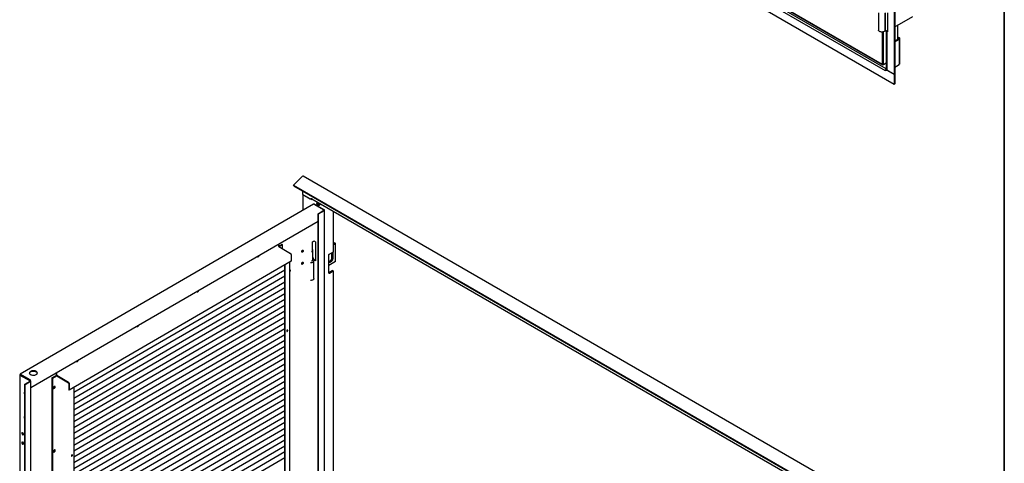
# Model space of a CAD drawing. Units: millimetres. Extents: x 9 to 412, y 8 to 290.
# Drawn here: x 326 to 412, y 115 to 154 of the extents above; entities that cross this region are included whole.
import ezdxf

# ---------------------------------------------------------------- set-up
doc = ezdxf.new("R2010")
doc.units = ezdxf.units.MM
doc.layers.add('CARTIGLIO', color=7, linetype='Continuous')

msp = doc.modelspace()

# ---------------------------------------------------------------- linework, layer by layer
at = {"color": 7, "linetype": 'Continuous', "lineweight": 25}
for p, q in [((401.9852, 218.7636), (401.9852, 148.8024)), ((402.0502, 218.8012), (402.0502, 148.84)), ((401.2441, 149.1224), (349.6366, 178.9148)), ((401.9852, 147.9532), (348.8956, 178.6012)), ((400.9556, 149.6858), (375.5563, 164.3485)), ((375.5688, 164.321), (400.968, 149.6583)), ((400.6374, 154.1361), (400.6374, 152.636)), ((401.1817, 154.1177), (401.1817, 152.5826)), ((401.2068, 154.1249), (401.2068, 152.5898)), ((401.4478, 152.5094), (401.4478, 154.1425)), ((402.0502, 152.9389), (403.5832, 153.8239)), ((401.3044, 152.581), (401.3044, 149.2269)), ((401.3431, 152.5699), (401.3431, 149.173)), ((401.3431, 152.5699), (401.4478, 152.5094)), ((401.4275, 152.5962), (401.4478, 152.5846)), ((402.3095, 151.8768), (402.3095, 153.0886)), ((402.0502, 151.7271), (402.35, 151.9002)), ((402.0502, 151.6291), (402.4349, 151.8512)), ((402.4349, 151.9655), (402.3095, 152.0379)), ((402.35, 151.9165), (402.3095, 151.9399)), ((402.35, 151.9165), (402.4349, 151.9655)), ((402.35, 151.9002), (402.4349, 151.8512)), ((402.4349, 149.6988), (402.4349, 151.8512)), ((402.4759, 149.756), (402.4759, 151.9084)), ((401.0546, 149.6776), (401.3044, 149.8219)), ((400.9698, 149.6776), (400.9556, 149.6858)), ((400.998, 149.6613), (401.0089, 149.6675)), ((401.2469, 149.124), (401.2441, 149.1224)), ((401.2469, 149.1208), (401.2441, 149.1224)), ((401.3044, 149.2618), (401.2469, 149.2286)), ((401.2469, 149.2286), (401.2469, 149.1208)), ((401.9852, 148.8024), (401.2469, 149.2286)), ((401.9852, 148.8024), (401.3431, 149.173)), ((402.0502, 149.4477), (402.4179, 149.66)), ((402.0502, 149.4477), (402.3271, 149.6075)), ((402.3271, 149.6076), (402.3271, 149.6075)), ((402.4349, 149.6988), (402.4179, 149.689)), ((402.4179, 149.66), (402.4179, 149.689)), ((402.0502, 148.84), (401.9852, 148.8024)), ((401.9852, 148.8024), (401.9852, 147.9532)), ((402.0502, 148.84), (402.0502, 147.9908)), ((402.0502, 147.9908), (401.9852, 147.9532)), ((350.8111, 139.9852), (350.0729, 139.2489)), ((403.9986, 109.3688), (350.909, 140.0167)), ((350.0729, 139.2489), (403.1625, 108.6009)), ((350.0952, 139.1911), (350.0729, 139.2489)), ((350.0952, 139.1911), (403.1848, 108.5432)), ((350.8713, 138.4433), (350.8713, 138.7431)), ((350.8713, 138.4433), (351.6095, 138.0172)), ((350.8713, 138.4433), (350.8713, 137.0819)), ((350.8713, 138.4433), (351.5133, 138.0727)), ((351.6095, 138.125), (351.6123, 138.1233)), ((351.6095, 138.0172), (351.6095, 138.125)), ((351.6095, 138.0172), (351.6642, 138.0487)), ((351.6397, 138.0629), (403.2226, 108.2847)), ((351.7917, 137.6151), (326.4368, 122.9269)), ((351.8218, 137.6122), (352.6293, 137.1476)), ((351.8783, 137.5959), (352.7283, 137.1069)), ((352.0677, 137.6415), (352.0683, 137.6559)), ((352.1091, 137.5434), (352.1839, 137.5003)), ((352.1862, 136.7831), (352.6944, 137.0775)), ((352.2176, 137.6092), (352.2176, 137.6295)), ((352.2202, 136.7635), (352.7284, 137.0579)), ((352.2722, 137.6172), (352.2355, 137.6511)), ((352.2827, 137.57), (352.2827, 137.57)), ((352.6653, 137.104), (352.6944, 137.0873)), ((352.6718, 137.0644), (352.6718, 137.0742)), ((352.7459, 67.6764), (352.7459, 137.0824)), ((352.2202, 136.7635), (352.1862, 136.7831)), ((352.1862, 67.3771), (352.1862, 136.7831)), ((352.2202, 67.3575), (352.2202, 136.7635)), ((353.4932, 136.9928), (353.4932, 133.4673)), ((327.3545, 121.7545), (352.1862, 136.1397)), ((348.7782, 134.1654), (348.7782, 133.9611)), ((349.0886, 134.128), (348.7815, 133.95)), ((348.7895, 133.9415), (349.8152, 133.3515)), ((349.1226, 134.1084), (348.8121, 133.9285)), ((349.0886, 134.128), (349.1226, 134.1084)), ((349.1226, 133.7499), (349.1226, 134.1084)), ((350.8713, 133.6326), (350.8713, 133.5664)), ((351.7145, 134.3427), (351.8274, 134.4081)), ((351.7145, 133.5751), (351.7145, 134.3427)), ((351.743, 132.8134), (351.743, 133.6299)), ((351.9506, 134.347), (351.8444, 134.4081)), ((351.9506, 134.347), (351.9506, 132.7139)), ((353.4932, 134.1923), (353.6007, 134.2543)), ((353.6516, 134.2249), (353.4932, 134.1335)), ((353.4932, 134.1302), (353.6545, 134.2233)), ((353.7054, 134.1939), (353.4932, 134.0715)), ((353.6516, 134.2249), (353.6007, 134.2543)), ((353.6516, 134.2217), (353.6516, 134.2249)), ((353.7054, 134.1939), (353.6545, 134.2233)), ((353.7054, 132.6588), (353.7054, 134.1939)), ((349.869, 133.2584), (349.869, 132.6673)), ((351.7509, 133.0395), (351.743, 133.035)), ((351.7509, 132.9177), (351.7509, 133.0395)), ((351.843, 132.7481), (351.843, 132.7807)), ((351.843, 132.7807), (351.843, 132.777)), ((351.8444, 132.775), (351.843, 132.7757)), ((351.9506, 132.7139), (351.8444, 132.775)), ((351.9506, 132.753), (351.8783, 132.7946)), ((353.104, 131.6343), (353.104, 133.2674)), ((353.4932, 133.4673), (353.1849, 133.2893)), ((353.3886, 133.0377), (353.3886, 133.4069)), ((353.4395, 133.4363), (353.4395, 133.0083)), ((353.4423, 133.0067), (353.4423, 133.4379)), ((353.4932, 132.9773), (353.4932, 133.4673)), ((349.869, 132.6673), (330.6693, 121.5448)), ((349.3182, 104.2332), (349.3182, 132.3481)), ((349.3522, 104.2136), (349.3522, 132.3678)), ((349.7525, 104.0179), (349.7525, 132.5997)), ((350.8713, 132.5874), (350.8713, 132.5212)), ((351.823, 131.1803), (351.823, 132.6787)), ((353.7054, 132.6588), (353.104, 132.3117)), ((349.3182, 131.8897), (331.0729, 121.3201)), ((349.3182, 131.3834), (331.0729, 120.8139)), ((353.4282, 131.8718), (353.1199, 131.6938)), ((353.1849, 131.6563), (353.4932, 131.8342)), ((353.4282, 131.8718), (353.4932, 131.8342)), ((353.4932, 131.8342), (353.4932, 103.6146)), ((349.3182, 130.8772), (331.0729, 120.3076)), ((349.3182, 130.3709), (331.0729, 119.8013)), ((349.3182, 129.8647), (331.0729, 119.2951)), ((349.3182, 129.3584), (331.0729, 118.7888)), ((349.3182, 128.8522), (331.0729, 118.2826)), ((349.3182, 128.3459), (331.0729, 117.7763)), ((349.3182, 127.8397), (331.0729, 117.2701)), ((349.3182, 127.3334), (331.0729, 116.7638)), ((349.3182, 126.8272), (331.0729, 116.2576)), ((349.3182, 126.3209), (331.0729, 115.7513)), ((349.3182, 125.8146), (331.0729, 115.2451)), ((349.3182, 125.3084), (331.0729, 114.7388)), ((349.3182, 124.8021), (331.0729, 114.2325)), ((349.3182, 124.2959), (331.0729, 113.7263)), ((349.3182, 123.7896), (331.0729, 113.22)), ((326.3928, 122.8668), (326.3928, 53.4608)), ((326.4103, 122.8912), (326.4244, 122.8994)), ((326.4104, 122.8422), (327.3029, 122.3288)), ((326.4244, 122.8994), (326.4584, 122.8798)), ((326.4443, 122.8716), (326.4584, 122.8798)), ((326.4443, 122.8618), (327.3368, 122.3484)), ((326.4669, 122.9239), (327.2744, 122.4594)), ((326.4669, 122.8847), (327.2744, 122.4202)), ((329.1831, 122.5965), (329.5518, 122.8101)), ((329.1831, 122.5965), (329.2171, 122.577)), ((329.1831, 122.5965), (329.1831, 93.3317)), ((329.2171, 122.577), (329.5728, 122.783)), ((329.2171, 122.577), (329.2171, 93.3121)), ((329.536, 123.0182), (329.536, 122.863)), ((329.5785, 123.0429), (329.5785, 122.8386)), ((329.5898, 122.819), (330.6155, 122.229)), ((329.5898, 122.77), (330.6155, 122.18)), ((349.3182, 123.2834), (331.0729, 112.7138)), ((349.3182, 122.7771), (331.0729, 112.2075)), ((326.8371, 122.0491), (327.303, 122.319)), ((326.8711, 122.0295), (326.8371, 122.0491)), ((326.8371, 52.6431), (326.8371, 122.0491)), ((326.8711, 122.0295), (327.337, 122.2994)), ((326.8711, 52.6236), (326.8711, 122.0295)), ((327.2829, 122.3794), (327.2829, 122.4055)), ((327.3169, 122.3599), (327.3169, 122.3859)), ((327.3545, 52.9179), (327.3545, 122.3239)), ((330.6268, 122.1604), (330.6268, 121.5692)), ((330.6693, 122.1359), (330.6693, 121.5448)), ((349.3182, 122.2709), (331.0729, 111.7013)), ((331.0729, 121.7785), (331.0729, 93.6243)), ((349.3182, 121.7646), (331.0729, 111.195)), ((330.6693, 121.5448), (330.6268, 121.5692)), ((349.3182, 121.2583), (331.0729, 110.6888)), ((349.3182, 120.7521), (331.0729, 110.1825)), ((349.3182, 120.2458), (331.0729, 109.6762)), ((349.3182, 119.7396), (331.0729, 109.17)), ((349.3182, 119.2333), (331.0729, 108.6637)), ((349.3182, 118.7271), (331.0729, 108.1575)), ((349.3182, 118.2208), (331.0729, 107.6512)), ((349.3182, 117.7146), (331.0729, 107.145)), ((349.3182, 117.2083), (331.0729, 106.6387)), ((349.3182, 116.702), (331.0729, 106.1325)), ((349.3182, 116.1958), (331.0729, 105.6262)), ((349.3182, 115.6895), (331.0729, 105.1199))]:
    msp.add_line(p, q, dxfattribs=at)
at = {"color": 8, "linetype": 'Continuous', "lineweight": 25}
for p, q in [((401.3044, 149.3031), (349.73, 179.0764)), ((400.9698, 149.6776), (400.9698, 152.4772)), ((401.0546, 149.6776), (401.0546, 152.4951)), ((401.3697, 152.5852), (401.3431, 152.5699)), ((402.2708, 153.0662), (402.2708, 151.8545)), ((402.35, 151.9165), (402.35, 151.9002)), ((400.998, 149.6613), (400.998, 149.6685))]:
    msp.add_line(p, q, dxfattribs=at)
at = {"color": 7, "linetype": 'Continuous', "lineweight": 25, "flags": 128}
for points in [[(401.1817, 152.5826), (401.1542, 152.5497), (401.1145, 152.5212), (401.0647, 152.4985), (401.0074, 152.4829), (400.9455, 152.4752), (400.8822, 152.4756), (400.8206, 152.4843), (400.764, 152.5008), (400.7153, 152.5241), (400.6769, 152.5532), (400.6508, 152.5866), (400.6384, 152.6224), (400.6374, 152.636)], [(401.3431, 152.5699), (401.3267, 152.5814), (401.3266, 152.5815)], [(401.2441, 149.1224), (401.2459, 149.1445), (401.2469, 149.1504)], [(401.2443, 149.7872), (401.2962, 149.7843), (401.3044, 149.7845)], [(352.2033, 137.4975), (352.2263, 137.4934), (352.2615, 137.4992), (352.2987, 137.5178), (352.3353, 137.5477), (352.3684, 137.5866), (352.3936, 137.6277)], [(352.2752, 137.6982), (352.2743, 137.6918), (352.2731, 137.6844)], [(352.3287, 137.6523), (352.3341, 137.6573), (352.3372, 137.6602)], [(350.7672, 133.4999), (350.7727, 133.535), (350.7883, 133.571), (350.8116, 133.6026), (350.8392, 133.6249), (350.8668, 133.6346), (350.8901, 133.63), (350.9057, 133.6121), (350.9112, 133.5834), (350.9057, 133.5483), (350.8901, 133.5122), (350.8668, 133.4807), (350.8392, 133.4584), (350.8116, 133.4487), (350.7883, 133.4533), (350.7727, 133.4712), (350.7672, 133.4999)], [(350.8702, 133.6348), (350.8717, 133.6316), (350.8772, 133.6029)], [(351.6845, 133.5483), (351.7174, 133.5733), (351.7373, 133.6026), (351.7429, 133.6339), (351.7337, 133.6649), (351.7145, 133.6894)], [(346.9365, 133.0985), (346.9411, 133.08), (346.9561, 133.0606), (346.9789, 133.0539), (347.0064, 133.0608), (347.0348, 133.0803), (347.0603, 133.1098), (347.0795, 133.1453), (347.0899, 133.1821), (347.0906, 133.1877)], [(351.6293, 133.5258), (351.6411, 133.5293), (351.6845, 133.5483)], [(353.104, 132.6432), (353.1292, 132.6492), (353.1764, 132.6703), (353.2237, 132.7037), (353.2685, 132.7477), (353.3087, 132.8001), (353.3423, 132.8583), (353.3676, 132.9193), (353.3833, 132.9801), (353.3886, 133.0377)], [(353.104, 132.6177), (353.1152, 132.6064), (353.1488, 132.587), (353.1891, 132.581), (353.2339, 132.5888), (353.2811, 132.6099), (353.3283, 132.6433), (353.3731, 132.6873), (353.4134, 132.7397), (353.447, 132.7978), (353.4722, 132.8589), (353.4879, 132.9197), (353.4932, 132.9773)], [(353.4395, 133.0083), (353.4342, 132.9507), (353.4185, 132.8899), (353.3932, 132.8289), (353.3596, 132.7707), (353.3194, 132.7183), (353.2746, 132.6743), (353.2274, 132.6409), (353.1802, 132.6198), (353.1353, 132.612), (353.1067, 132.6147)], [(353.1078, 132.6135), (353.1381, 132.6104), (353.183, 132.6182), (353.2302, 132.6393), (353.2774, 132.6727), (353.3222, 132.7167), (353.3625, 132.7691), (353.396, 132.8272), (353.4213, 132.8883), (353.437, 132.9491), (353.4423, 133.0067)], [(349.7525, 131.934), (349.7607, 131.9306), (349.7763, 131.9126), (349.7818, 131.8839), (349.7763, 131.8489), (349.7607, 131.8128), (349.7525, 131.7998)], [(350.7672, 132.4548), (350.7727, 132.4898), (350.7883, 132.5259), (350.8116, 132.5575), (350.8392, 132.5798), (350.8668, 132.5894), (350.8901, 132.5849), (350.9057, 132.5669), (350.9112, 132.5382), (350.9057, 132.5031), (350.8901, 132.4671), (350.8668, 132.4355), (350.8392, 132.4132), (350.8116, 132.4036), (350.7883, 132.4081), (350.7727, 132.4261), (350.7672, 132.4548)], [(351.6293, 132.7092), (351.6411, 132.7127), (351.6845, 132.7317)], [(351.823, 131.1803), (351.8224, 131.1694), (351.811, 131.1334), (351.7859, 131.0999), (351.7483, 131.0704), (351.7003, 131.0466), (351.6442, 131.0296), (351.5829, 131.0203), (351.5304, 131.0188)], [(341.713, 130.0725), (341.7177, 130.054), (341.7327, 130.0347), (341.7555, 130.028), (341.7829, 130.0348), (341.8113, 130.0543), (341.8369, 130.0838), (341.8561, 130.1194), (341.8664, 130.1561), (341.8671, 130.1617)], [(336.6437, 127.1358), (336.639, 127.1119), (336.624, 127.0752), (336.6012, 127.0421), (336.5738, 127.0171), (336.5454, 127.0037), (336.5198, 127.0036), (336.5006, 127.0169), (336.4903, 127.0417), (336.4896, 127.0465)], [(349.5159, 126.6131), (349.5332, 126.6271), (349.5479, 126.6469), (349.5577, 126.6695), (349.5611, 126.6915), (349.5577, 126.7095), (349.5479, 126.7208), (349.5332, 126.7237), (349.5159, 126.7176), (349.4986, 126.7036), (349.484, 126.6838), (349.4742, 126.6612), (349.4707, 126.6392), (349.4742, 126.6212), (349.484, 126.6099), (349.4986, 126.6071), (349.5159, 126.6131)], [(331.4202, 124.1098), (331.4156, 124.0859), (331.4006, 124.0492), (331.3778, 124.0161), (331.3503, 123.9912), (331.3219, 123.9777), (331.2964, 123.9777), (331.2772, 123.9909), (331.2669, 124.0157), (331.2661, 124.0205)], [(327.3359, 123.1575), (327.2913, 123.1255), (327.2591, 123.089), (327.2409, 123.0493), (327.2373, 123.0083), (327.2485, 122.9678), (327.2741, 122.9295), (327.3129, 122.8951), (327.3633, 122.8662), (327.4229, 122.8439), (327.4893, 122.8293), (327.5596, 122.8229), (327.6305, 122.8251), (327.6992, 122.8358), (327.7624, 122.8545), (327.8176, 122.8804), (327.8622, 122.9123), (327.8944, 122.9489), (327.9127, 122.9886), (327.9163, 123.0295), (327.905, 123.0701), (327.8794, 123.1083), (327.8406, 123.1427), (327.7903, 123.1717), (327.7306, 123.194), (327.6642, 123.2086), (327.594, 123.215), (327.523, 123.2127), (327.4544, 123.202), (327.3911, 123.1834), (327.3359, 123.1575)], [(327.2385, 122.9993), (327.2409, 123.0101), (327.2591, 123.0498), (327.2913, 123.0864), (327.3359, 123.1183), (327.3911, 123.1442), (327.4544, 123.1629), (327.523, 123.1735), (327.594, 123.1758), (327.6642, 123.1694), (327.7306, 123.1548), (327.7903, 123.1325), (327.8406, 123.1035), (327.8794, 123.0692), (327.905, 123.0309), (327.9151, 122.9993)], [(329.3865, 121.6708), (329.4145, 121.6931), (329.4388, 121.7245), (329.456, 121.7608), (329.4638, 121.7971), (329.4612, 121.8284), (329.4484, 121.8506), (329.4273, 121.8606), (329.4007, 121.8571), (329.3722, 121.8406), (329.3456, 121.8133), (329.3245, 121.7788), (329.3118, 121.7419), (329.3092, 121.7075), (329.317, 121.6803), (329.3342, 121.6639), (329.3584, 121.6606), (329.3865, 121.6708)], [(326.8371, 121.3472), (326.8212, 121.3532), (326.7956, 121.3532), (326.7763, 121.3399), (326.7659, 121.3151), (326.7659, 121.2821), (326.7763, 121.2454), (326.7956, 121.2099), (326.8212, 121.1804), (326.8371, 121.168)], [(329.3173, 121.6797), (329.3244, 121.6801), (329.3525, 121.6903)], [(326.8371, 119.2406), (326.8212, 119.2465), (326.7956, 119.2465), (326.7763, 119.2332), (326.7659, 119.2084), (326.7659, 119.1754), (326.7763, 119.1387), (326.7956, 119.1032), (326.8212, 119.0737), (326.8371, 119.0614)], [(326.7164, 117.7343), (326.7109, 117.7693), (326.6953, 117.8053), (326.6718, 117.8369), (326.6442, 117.8591), (326.6165, 117.8687), (326.5931, 117.8641), (326.5774, 117.8461), (326.5719, 117.8174), (326.5774, 117.7824), (326.5931, 117.7463), (326.6165, 117.7148), (326.6442, 117.6926), (326.6718, 117.683), (326.6953, 117.6876), (326.7109, 117.7056), (326.7164, 117.7343)], [(326.7164, 116.9177), (326.7109, 116.9528), (326.6953, 116.9888), (326.6718, 117.0203), (326.6442, 117.0426), (326.6165, 117.0522), (326.5931, 117.0476), (326.5774, 117.0296), (326.5719, 117.0009), (326.5774, 116.9658), (326.5931, 116.9298), (326.6165, 116.8983), (326.6442, 116.876), (326.6718, 116.8664), (326.6953, 116.871), (326.7109, 116.889), (326.7164, 116.9177)], [(326.8371, 117.1176), (326.8212, 117.1235), (326.7956, 117.1235), (326.7763, 117.1102), (326.7659, 117.0854), (326.7659, 117.0524), (326.7763, 117.0157), (326.7956, 116.9802), (326.8212, 116.9507), (326.8371, 116.9384)], [(329.3865, 116.1836), (329.4145, 116.2059), (329.4388, 116.2374), (329.456, 116.2737), (329.4638, 116.3099), (329.4612, 116.3413), (329.4484, 116.3635), (329.4273, 116.3735), (329.4007, 116.37), (329.3722, 116.3535), (329.3456, 116.3261), (329.3245, 116.2917), (329.3118, 116.2547), (329.3092, 116.2204), (329.317, 116.1931), (329.3342, 116.1767), (329.3584, 116.1734), (329.3865, 116.1836)], [(329.3173, 116.1925), (329.3244, 116.193), (329.3525, 116.2032)], [(330.9091, 115.8341), (330.9264, 115.8481), (330.9411, 115.8679), (330.9509, 115.8905), (330.9543, 115.9125), (330.9509, 115.9305), (330.9411, 115.9418), (330.9264, 115.9446), (330.9091, 115.9386), (330.8919, 115.9246), (330.8772, 115.9048), (330.8674, 115.8822), (330.864, 115.8602), (330.8674, 115.8422), (330.8772, 115.8309), (330.8919, 115.828), (330.9091, 115.8341)]]:
    msp.add_lwpolyline(points, dxfattribs=at)
at = {"color": 7, "linetype": 'Continuous', "lineweight": 25}
for centre, radius, start, end in [((401.2002, 152.5654), 0.0252, 74.777411, 137.067525), ((401.3023, 153.0915), 0.5108, 259.228492, 286.548831), ((402.3469, 151.9084), 0.00873, 290.783421, 69.216579), ((402.4132, 151.9084), 0.0611, 290.783421, 69.216579), ((401.9786, 151.4658), 0.0774, 337.821305, 22.178695), ((401.9786, 150.1594), 0.0774, 337.821305, 22.178695), ((400.9815, 149.6816), 0.0262, 170.785963, 309.203285), ((401.0122, 149.7595), 0.0922, 242.609672, 297.390328), ((401.2893, 150.1096), 0.3273, 261.666169, 272.652986), ((401.3705, 149.2335), 0.0664, 185.694799, 245.625342), ((402.4058, 149.7629), 0.0704, 294.374658, 354.305201), ((350.8819, 139.9331), 0.0879, 72.022193, 143.605567), ((351.677, 138.1162), 0.0651, 173.701153, 234.986667), ((351.8043, 137.5883), 0.0297, 53.810952, 115.07942), ((351.8371, 137.5176), 0.0885, 62.267467, 92.896183), ((352.1668, 137.6247), 0.0997, 174.067135, 234.620684), ((352.369, 137.6217), 0.3016, 146.67707, 177.468551), ((352.2416, 137.5815), 0.0997, 174.067135, 234.620684), ((352.4437, 137.5785), 0.3016, 146.67707, 177.468551), ((351.5645, 138.5436), 1.1166, 306.013245, 309.11923), ((352.0972, 138.2992), 0.7027, 280.148429, 284.150304), ((351.5609, 138.5548), 1.1272, 306.013245, 309.11923), ((352.0987, 138.2954), 0.7094, 280.148429, 284.150304), ((352.2706, 137.6795), 0.0027, 234.218771, 297.729115), ((352.2668, 137.6833), 0.008, 309.13805, 350.860782), ((351.1862, 137.8549), 1.0999, 350.862962, 351.788608), ((351.5296, 137.4464), 0.7598, 8.938461, 12.240757), ((352.2668, 137.6113), 0.008, 12.179928, 47.226881), ((352.272, 137.682), 0.0027, 2.278772, 65.791948), ((351.5376, 137.4559), 0.7526, 8.938461, 12.240757), ((352.2776, 137.5691), 0.00512, 10.512181, 47.571075), ((351.5919, 137.8123), 0.7515, 342.738245, 347.153698), ((351.5954, 137.8126), 0.7587, 342.738245, 347.153698), ((351.8086, 138.2112), 0.774, 312.864199, 314.036283), ((352.5798, 137.07), 0.0921, 2.618183, 57.497233), ((352.6926, 137.0824), 0.00524, 290.956881, 69.389566), ((352.7191, 137.0824), 0.0262, 290.956881, 69.389566), ((348.8027, 133.9622), 0.0246, 182.618183, 237.497233), ((351.8359, 134.3917), 0.0184, 62.667344, 117.448114), ((346.911, 133.2033), 0.1283, 283.776553, 336.341761), ((346.9079, 133.2069), 0.1327, 284.763129, 335.424249), ((349.7526, 133.2531), 0.1166, 2.618183, 57.497233), ((350.7462, 133.5962), 0.1312, 282.347947, 2.929411), ((351.6438, 132.8227), 0.0996, 294.062653, 354.617206), ((351.8381, 132.7194), 0.0853, 61.927383, 88.35548), ((353.0974, 133.4517), 0.1844, 272.056718, 298.338692), ((350.7469, 132.5496), 0.1296, 282.186546, 17.991875), ((351.5551, 132.9336), 0.3805, 266.269323, 301.868823), ((353.0951, 131.7385), 0.0511, 280.040427, 298.988831), ((353.0974, 131.8186), 0.1844, 272.056718, 298.338692), ((341.6876, 130.1773), 0.1283, 283.776553, 336.341761), ((341.6844, 130.181), 0.1327, 284.763129, 335.424249), ((336.461, 127.155), 0.1327, 284.763129, 335.424249), ((336.464, 127.1514), 0.1284, 283.857336, 336.330041), ((349.439, 126.7096), 0.0879, 292.001827, 8.176594), ((331.2378, 124.1289), 0.1324, 284.556287, 335.450577), ((331.2406, 124.1254), 0.1284, 283.857336, 336.330041), ((326.4197, 122.8667), 0.0262, 110.956881, 249.389566), ((326.4503, 122.9036), 0.0263, 50.881679, 189.129195), ((326.4462, 122.8668), 0.00524, 110.956881, 249.389566), ((326.4636, 122.8807), 0.00525, 50.881679, 189.129195), ((329.6525, 122.8684), 0.1166, 182.618183, 237.497233), ((329.603, 122.8397), 0.0246, 182.618183, 237.497233), ((327.2249, 122.3817), 0.0921, 2.618183, 57.497233), ((327.2645, 122.4047), 0.0184, 2.618183, 57.497233), ((327.3011, 122.3239), 0.00524, 290.956881, 69.389566), ((327.3276, 122.3239), 0.0262, 290.956881, 69.389566), ((329.2391, 121.8454), 0.1567, 296.630916, 3.547505), ((329.2902, 121.816), 0.1389, 281.250396, 18.928025), ((329.286, 121.8166), 0.1427, 297.758276, 18.132401), ((330.5528, 122.1306), 0.1166, 2.618183, 57.497233), ((330.6023, 122.1593), 0.0246, 2.618183, 57.497233), ((326.9386, 121.3129), 0.1381, 162.295897, 222.717374), ((326.9386, 119.2062), 0.1381, 162.295897, 222.717374), ((326.7358, 117.8289), 0.1292, 161.963845, 258.204126), ((326.7358, 117.0124), 0.1292, 161.963845, 258.204126), ((326.9386, 117.0832), 0.1381, 162.295897, 222.717374), ((329.2391, 116.3582), 0.1567, 296.630928, 3.547493), ((329.2901, 116.3289), 0.1391, 281.3568, 18.731119), ((329.286, 116.3295), 0.1427, 297.758276, 18.132401), ((330.8322, 115.9306), 0.0879, 292.001827, 8.176594)]:
    msp.add_arc(centre, radius, start, end, dxfattribs=at)
for points, knots in [([(352.2176, 137.6296), (352.2176, 137.6299), (352.2176, 137.6305), (352.218, 137.6326), (352.2192, 137.6351), (352.221, 137.6377), (352.2226, 137.6393), (352.2234, 137.6398), (352.2235, 137.6399)], [0, 0, 0, 0, 0.1028942, 0.3064417, 0.5185212, 0.7382769, 0.9568387, 1, 1, 1, 1]), ([(352.2176, 137.6084), (352.2176, 137.6083), (352.2177, 137.6082), (352.2176, 137.6089), (352.2176, 137.6093)], [0, 0, 0, 0, 0.471358, 1, 1, 1, 1]), ([(351.8414, 132.776), (351.8418, 132.7846), (351.8429, 132.8064), (351.8303, 132.8405), (351.8066, 132.8756), (351.7772, 132.9034), (351.7528, 132.917), (351.743, 132.9224)], [0, 0, 0, 0, 0.1457119, 0.3729451, 0.6016332, 0.8401453, 1, 1, 1, 1]), ([(351.5274, 132.5584), (351.5284, 132.5583), (351.5495, 132.5563), (351.592, 132.5597), (351.6518, 132.5689), (351.7076, 132.5866), (351.7568, 132.6112), (351.7961, 132.6417), (351.8236, 132.6762), (351.8407, 132.7127), (351.8418, 132.7381), (351.8423, 132.7504)], [0, 0, 0, 0, 0.0057711, 0.1350267, 0.2645848, 0.3948467, 0.5263212, 0.6592313, 0.7783312, 0.8921905, 1, 1, 1, 1])]:
    msp.add_open_spline(points, degree=3, knots=knots, dxfattribs=at)
at = {"layer": 'CARTIGLIO', "color": 1, "lineweight": 35}
msp.add_line((411.504, 7.5084), (411.504, 289.5084), dxfattribs=at)

doc.saveas('drawing.dxf')
